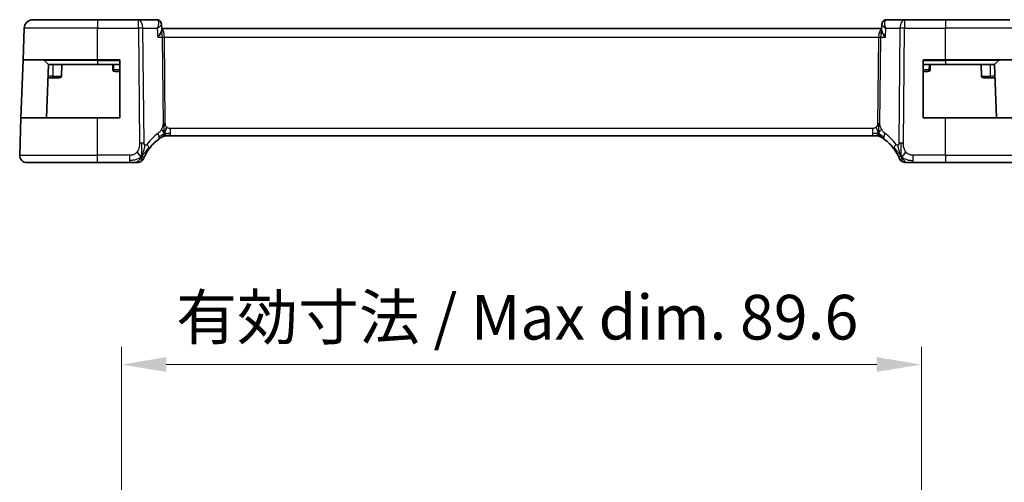
# Model space of a CAD drawing. Units: millimetres. Extents: x 29 to 3393, y 16 to 578.
# Drawn here: x 3184 to 3294, y 158 to 210 of the extents above; entities that cross this region are included whole.
import ezdxf

# ---------------------------------------------------------------- set-up
doc = ezdxf.new("R2010")
doc.units = ezdxf.units.MM
doc.header["$LTSCALE"] = 2
doc.layers.get('Defpoints').update_dxf_attribs({"lineweight": 25})
for name, color, linetype, lineweight in [('Dimension (ISO)', 7, 'Continuous', 18), ('Visible (ISO)', 7, 'Continuous', 35), ('Visible Narrow (ISO)', 7, 'Continuous', 25)]:
    doc.layers.add(name, color=color, linetype=linetype, lineweight=lineweight)
doc.styles.add('Note Text (TK)', font='MS PGothic.ttf')
doc.dimstyles.new('Default - Method 1b (TK)', dxfattribs={"dimscale": 2, "dimtxt": 2.5, "dimasz": 2.5, "dimexe": 1, "dimexo": 1.5, "dimgap": 1, "dimtad": 1, "dimtoh": 1, "dimrnd": 1e-08, "dimdsep": 46, "dimtxsty": 'Note Text (TK)', "dimcen": 0.09, "dimdle": 5, "dimclrd": 100, "dimclre": 100, "dimclrt": 7, "dimadec": 1, "dimazin": 1, "dimtfac": 1, "dimtmove": 0, "dimatfit": 3, "dimfxl": 0, "dimtolj": 1, "dimlwd": -1, "dimlwe": -1, "dimarcsym": 0})

# ---------------------------------------------------------------- blocks, each defined once
blk = doc.blocks.new('*D91')
at = {"layer": 'Defpoints', "color": 0, "transparency": 16777216}
for p in [(3284.94, 171.36), (3195.34, 142.65), (3284.94, 142.65)]:
    blk.add_point(p, dxfattribs=at)
at = {"layer": 'Dimension (ISO)', "color": 100, "transparency": 16777216}
for p, q in [((3195.34, 145.65), (3195.34, 173.36)), ((3284.94, 145.65), (3284.94, 173.36)), ((3200.34, 171.36), (3279.94, 171.36))]:
    blk.add_line(p, q, dxfattribs=at)
for points in [[(3200.34, 172.19), (3200.34, 170.53), (3195.34, 171.36)], [(3279.94, 172.19), (3279.94, 170.53), (3284.94, 171.36)]]:
    blk.add_solid(points, dxfattribs=at)
at = {"layer": 'Dimension (ISO)', "color": 7, "transparency": 16777216, "insert": (3201.46, 176.66), "char_height": 5, "attachment_point": 4, "style": 'Note Text (TK)'}
blk.add_mtext('\\A1;有効寸法 / Max dim. 89.6', dxfattribs=at)

msp = doc.modelspace()

# ---------------------------------------------------------------- linework, layer by layer
at = {"layer": 'Visible (ISO)'}
for p, q in [((3185.4145, 209.9635), (3192.6401, 209.9635)), ((3197.2178, 209.9635), (3192.6401, 209.9635)), ((3199.2559, 209.9635), (3197.2178, 209.9635)), ((3283.0623, 209.9635), (3281.0554, 209.9635)), ((3287.6401, 209.9635), (3283.0623, 209.9635)), ((3287.6401, 209.9635), (3294.8656, 209.9635)), ((3184.2917, 205.4635), (3184.4151, 208.9984)), ((3199.8076, 209.4167), (3199.8311, 208.8394)), ((3280.4852, 208.9635), (3199.8261, 208.9635)), ((3280.4801, 208.8388), (3280.5036, 209.4173)), ((3184.0647, 198.9635), (3184.2917, 205.4635)), ((3192.6401, 205.4635), (3184.2917, 205.4635)), ((3186.6986, 205.4049), (3187.1401, 204.9635)), ((3192.6401, 205.4635), (3195.1401, 205.4635)), ((3195.1401, 205.4635), (3195.1401, 198.9635)), ((3285.1401, 198.9635), (3285.1401, 205.4635)), ((3285.1401, 205.4635), (3287.6401, 205.4635)), ((3295.9885, 205.4635), (3287.6401, 205.4635)), ((3293.5815, 205.4049), (3293.1401, 204.9635)), ((3187.1401, 204.9635), (3186.9305, 198.9635)), ((3192.6401, 204.9635), (3187.1401, 204.9635)), ((3188.6401, 204.9635), (3188.5944, 203.6565)), ((3192.6401, 204.9635), (3195.1401, 204.9635)), ((3194.3401, 204.9635), (3194.3613, 204.3565)), ((3194.5611, 204.1635), (3195.1401, 204.1635)), ((3285.1401, 204.9635), (3287.6401, 204.9635)), ((3285.1401, 204.1635), (3285.719, 204.1635)), ((3285.9189, 204.3565), (3285.9401, 204.9635)), ((3293.1401, 204.9635), (3287.6401, 204.9635)), ((3291.6401, 204.9635), (3291.6857, 203.6565)), ((3293.3496, 198.9635), (3293.1401, 204.9635)), ((3187.0877, 203.4635), (3187.6401, 203.4635)), ((3188.3945, 203.4635), (3187.6401, 203.4635)), ((3292.6401, 203.4635), (3291.8856, 203.4635)), ((3292.6401, 203.4635), (3293.1924, 203.4635)), ((3183.919, 194.7914), (3184.0647, 198.9635)), ((3184.0647, 198.9635), (3192.6401, 198.9635)), ((3195.1401, 198.9635), (3192.6401, 198.9635)), ((3287.6401, 198.9635), (3285.1401, 198.9635)), ((3287.6401, 198.9635), (3296.2155, 198.9635)), ((3200.4635, 196.9635), (3200.3171, 196.9635)), ((3200.817, 196.9635), (3200.4635, 196.9635)), ((3200.817, 196.9635), (3279.4631, 196.9635)), ((3279.8166, 196.9635), (3279.4631, 196.9635)), ((3279.9631, 196.9635), (3279.8166, 196.9635)), ((3192.6401, 193.9635), (3184.7185, 193.9635)), ((3192.6401, 193.9635), (3196.2378, 193.9635)), ((3284.0423, 193.9635), (3287.6401, 193.9635)), ((3295.5616, 193.9635), (3287.6401, 193.9635))]:
    msp.add_line(p, q, dxfattribs=at)
for centre, radius, start, end in [((3185.4145, 208.9635), 1, 90, 178), ((3186.5572, 205.2635), 0.2, 45, 90), ((3293.7229, 205.2635), 0.2, 90, 135), ((3194.5611, 204.3635), 0.2, 182, 270), ((3285.719, 204.3635), 0.2, 270, 358), ((3188.3945, 203.6635), 0.2, 270, 358), ((3291.8856, 203.6635), 0.2, 182, 270), ((3202.4315, 192.5346), 5, 126.253953, 143.549197), ((3200.3171, 196.1635), 0.8, 105.11401, 120.22802), ((3200.3171, 196.1635), 0.8, 90, 105.11401), ((3279.9631, 196.1635), 0.8, 74.88599, 90), ((3279.9631, 196.1635), 0.8, 59.77198, 74.88599), ((3277.8486, 192.5346), 5, 36.450803, 53.746047), ((3184.7185, 194.7635), 0.8, 178, 270), ((3197.0769, 194.7635), 0.8, 303.699959, 337.399918), ((3283.2032, 194.7635), 0.8, 202.600082, 236.300041), ((3197.0769, 194.7635), 0.8, 270, 303.699959), ((3283.2032, 194.7635), 0.8, 236.300041, 270)]:
    msp.add_arc(centre, radius, start, end, dxfattribs=at)
for points, knots in [([(3199.2559, 209.9635), (3199.3138, 209.9635), (3199.3725, 209.9535), (3199.4831, 209.9162), (3199.536, 209.8881), (3199.5947, 209.8447), (3199.607, 209.8348), (3199.6187, 209.8246)], [0, 0, 0, 0, 0.0180357693, 0.0180357693, 0.0362638765, 0.0362638765, 0.0412949427, 0.0412949427, 0.0412949427, 0.0412949427]), ([(3199.6139, 209.8215), (3199.6633, 209.7774), (3199.7062, 209.7241), (3199.7701, 209.6086), (3199.792, 209.5448), (3199.8049, 209.4616), (3199.8068, 209.4413), (3199.8076, 209.4213)], [0, 0, 0, 0, 0.0205014707, 0.0205014707, 0.0408108816, 0.0408108816, 0.0473543528, 0.0473543528, 0.0473543528, 0.0473543528]), ([(3199.6187, 209.8246), (3199.6667, 209.7826), (3199.7081, 209.7315), (3199.7692, 209.6204), (3199.7902, 209.5597), (3199.8049, 209.4727), (3199.8074, 209.4464), (3199.8081, 209.4205)], [0.0000256927, 0.0000256927, 0.0000256927, 0.0000256927, 0.020134375, 0.020134375, 0.0394515811, 0.0394515811, 0.0477158401, 0.0477158401, 0.0477158401, 0.0477158401]), ([(3280.5036, 209.4211), (3280.5056, 209.4768), (3280.5159, 209.5349), (3280.5544, 209.6459), (3280.5834, 209.7), (3280.6414, 209.7754), (3280.666, 209.8014), (3280.6929, 209.8249)], [0, 0, 0, 0, 0.0180082197, 0.0180082197, 0.0364812165, 0.0364812165, 0.0475784046, 0.0475784046, 0.0475784046, 0.0475784046]), ([(3280.6929, 209.8249), (3280.7374, 209.8637), (3280.7902, 209.8972), (3280.9016, 209.9439), (3280.9612, 209.9583), (3281.0321, 209.9631), (3281.0438, 209.9635), (3281.0554, 209.9635)], [0.0000263506, 0.0000263506, 0.0000263506, 0.0000263506, 0.0191294151, 0.0191294151, 0.0376435768, 0.0376435768, 0.0412633995, 0.0412633995, 0.0412633995, 0.0412633995]), ([(3199.3806, 207.9984), (3199.3815, 207.9995), (3199.3824, 208.0006), (3199.4941, 208.1401), (3199.5929, 208.2779), (3199.7087, 208.4705), (3199.7425, 208.5336), (3199.7948, 208.6519), (3199.8136, 208.7076), (3199.8235, 208.7572)], [-0.00046562, -0.00046562, -0.00046562, -0.00046562, 0, 0, 0.057477822, 0.057477822, 0.086640715, 0.086640715, 0.115553693, 0.115553693, 0.115553693, 0.115553693]), ([(3280.9307, 207.9984), (3280.9298, 207.9995), (3280.9289, 208.0006), (3280.7931, 208.1701), (3280.6799, 208.3327), (3280.5602, 208.5498), (3280.5276, 208.6212), (3280.4881, 208.7433), (3280.4783, 208.7954), (3280.4801, 208.8388)], [-0.1341179, -0.1341179, -0.1341179, -0.1341179, -0.133682338, -0.133682338, -0.068244031, -0.068244031, -0.033979939, -0.033979939, -0.003877861, -0.003877861, -0.003877861, -0.003877861]), ([(3199.4747, 196.5666), (3199.4922, 196.5794), (3199.5107, 196.5928), (3199.5322, 196.6081), (3199.5537, 196.6234), (3199.5782, 196.6406), (3199.6019, 196.6568), (3199.6255, 196.673), (3199.6482, 196.6883), (3199.671, 196.7034), (3199.6944, 196.7189), (3199.7178, 196.7341), (3199.7406, 196.7487), (3199.7621, 196.7624), (3199.7822, 196.775), (3199.8002, 196.7861)], [0, 0, 0, 0, 0.100049346, 0.100049346, 0.100049346, 0.200168387, 0.200168387, 0.200168387, 0.300146802, 0.300146802, 0.300146802, 0.402885857, 0.402885857, 0.402885857, 0.5, 0.5, 0.5, 0.5]), ([(3199.8002, 196.7861), (3199.8186, 196.7976), (3199.834, 196.8069), (3199.8478, 196.8152), (3199.8616, 196.8236), (3199.8738, 196.8309), (3199.8832, 196.8364), (3199.8927, 196.842), (3199.8993, 196.8459), (3199.904, 196.8487), (3199.9086, 196.8514), (3199.9112, 196.8529), (3199.9127, 196.8537), (3199.9141, 196.8546), (3199.9142, 196.8546), (3199.9143, 196.8547)], [0.5, 0.5, 0.5, 0.5, 0.599693414, 0.599693414, 0.599693414, 0.700184796, 0.700184796, 0.700184796, 0.800594404, 0.800594404, 0.800594404, 0.900170657, 0.900170657, 0.900170657, 1, 1, 1, 1]), ([(3280.3658, 196.8547), (3280.3659, 196.8547), (3280.366, 196.8546), (3280.3676, 196.8536), (3280.3693, 196.8527), (3280.3724, 196.8509), (3280.3771, 196.8481), (3280.3817, 196.8454), (3280.388, 196.8417), (3280.3969, 196.8364), (3280.4058, 196.8312), (3280.4173, 196.8243), (3280.4318, 196.8156), (3280.4338, 196.8143), (3280.4359, 196.8131), (3280.438, 196.8118), (3280.4515, 196.8036), (3280.4663, 196.7946), (3280.4821, 196.7848)], [0, 0, 0, 0, 0.099653831, 0.099653831, 0.099653831, 0.199332887, 0.199332887, 0.199332887, 0.298951791, 0.298951791, 0.298951791, 0.398425679, 0.398425679, 0.398425679, 0.41227851, 0.41227851, 0.41227851, 0.5, 0.5, 0.5, 0.5]), ([(3280.4821, 196.7848), (3280.5004, 196.7735), (3280.5195, 196.7615), (3280.5408, 196.7479), (3280.5618, 196.7345), (3280.5849, 196.7194), (3280.6085, 196.7038), (3280.6319, 196.6884), (3280.6557, 196.6723), (3280.6791, 196.6562), (3280.7025, 196.6402), (3280.7255, 196.624), (3280.7469, 196.6089), (3280.7683, 196.5936), (3280.7881, 196.5793), (3280.8054, 196.5666)], [0.5, 0.5, 0.5, 0.5, 0.601774563, 0.601774563, 0.601774563, 0.701743175, 0.701743175, 0.701743175, 0.800929574, 0.800929574, 0.800929574, 0.900207008, 0.900207008, 0.900207008, 1, 1, 1, 1]), ([(3197.9606, 194.7731), (3197.9837, 194.8191), (3198.0095, 194.8688), (3198.0374, 194.9202), (3198.065, 194.9711), (3198.0947, 195.0236), (3198.1254, 195.0757), (3198.156, 195.1275), (3198.1876, 195.1789), (3198.2194, 195.2286), (3198.2511, 195.2781), (3198.2829, 195.326), (3198.3144, 195.3716), (3198.3463, 195.4179), (3198.3779, 195.4621), (3198.4097, 195.5052)], [0.5, 0.5, 0.5, 0.5, 0.600709747, 0.600709747, 0.600709747, 0.700585003, 0.700585003, 0.700585003, 0.800151035, 0.800151035, 0.800151035, 0.899328212, 0.899328212, 0.899328212, 1, 1, 1, 1]), ([(3281.8704, 195.5052), (3281.9021, 195.4624), (3281.9333, 195.4187), (3281.9651, 195.3726), (3281.9968, 195.3266), (3282.029, 195.2783), (3282.0608, 195.2285), (3282.0926, 195.1788), (3282.124, 195.1277), (3282.1546, 195.0758), (3282.1852, 195.024), (3282.215, 194.9713), (3282.2428, 194.9202), (3282.2514, 194.9043), (3282.2599, 194.8885), (3282.2681, 194.8729), (3282.2865, 194.8381), (3282.3037, 194.8047), (3282.3195, 194.7731)], [0, 0, 0, 0, 0.099878209, 0.099878209, 0.099878209, 0.19975804, 0.19975804, 0.19975804, 0.29963126, 0.29963126, 0.29963126, 0.399489641, 0.399489641, 0.399489641, 0.430579703, 0.430579703, 0.430579703, 0.5, 0.5, 0.5, 0.5]), ([(3197.8155, 194.456), (3197.8155, 194.4561), (3197.8155, 194.4562), (3197.8173, 194.4605), (3197.8191, 194.4648), (3197.8227, 194.4732), (3197.8288, 194.4876), (3197.8349, 194.502), (3197.8435, 194.5223), (3197.8552, 194.5488), (3197.8669, 194.5753), (3197.8816, 194.6081), (3197.8992, 194.6459), (3197.906, 194.6605), (3197.9132, 194.6759), (3197.9209, 194.6919), (3197.9332, 194.7176), (3197.9465, 194.7448), (3197.9606, 194.7731)], [0, 0, 0, 0, 0.09991202, 0.09991202, 0.09991202, 0.199818412, 0.199818412, 0.199818412, 0.299726003, 0.299726003, 0.299726003, 0.399641622, 0.399641622, 0.399641622, 0.438169982, 0.438169982, 0.438169982, 0.5, 0.5, 0.5, 0.5]), ([(3282.3195, 194.7731), (3282.3424, 194.7273), (3282.3631, 194.6842), (3282.3809, 194.646), (3282.3985, 194.6082), (3282.4132, 194.5754), (3282.4249, 194.5488), (3282.4366, 194.5222), (3282.4453, 194.5019), (3282.4514, 194.4876), (3282.456, 194.4767), (3282.4592, 194.4692), (3282.4612, 194.4644), (3282.4618, 194.4628), (3282.4624, 194.4615), (3282.4628, 194.4605), (3282.4646, 194.4562), (3282.4646, 194.4561), (3282.4646, 194.456)], [0.5, 0.5, 0.5, 0.5, 0.600866047, 0.600866047, 0.600866047, 0.700528353, 0.700528353, 0.700528353, 0.79991107, 0.79991107, 0.79991107, 0.875704807, 0.875704807, 0.875704807, 0.899863023, 0.899863023, 0.899863023, 1, 1, 1, 1]), ([(3196.2378, 193.9635), (3196.2785, 193.9635), (3196.32, 193.9635), (3196.3629, 193.9635), (3196.4057, 193.9635), (3196.45, 193.9635), (3196.4939, 193.9635), (3196.5377, 193.9635), (3196.5812, 193.9635), (3196.624, 193.9635), (3196.6668, 193.9635), (3196.709, 193.9635), (3196.7486, 193.9635), (3196.7882, 193.9635), (3196.8253, 193.9635), (3196.859, 193.9635)], [0, 0, 0, 0, 0.100000209, 0.100000209, 0.100000209, 0.200000665, 0.200000665, 0.200000665, 0.300000997, 0.300000997, 0.300000997, 0.400000832, 0.400000832, 0.400000832, 0.5, 0.5, 0.5, 0.5]), ([(3196.859, 193.9635), (3196.8928, 193.9635), (3196.9234, 193.9635), (3196.9499, 193.9635), (3196.9763, 193.9635), (3196.9986, 193.9635), (3197.0164, 193.9635), (3197.0341, 193.9635), (3197.0473, 193.9635), (3197.0566, 193.9635), (3197.066, 193.9635), (3197.0714, 193.9635), (3197.0741, 193.9635), (3197.076, 193.9635), (3197.0766, 193.9635), (3197.0768, 193.9635), (3197.0769, 193.9635), (3197.0769, 193.9635), (3197.0769, 193.9635)], [0.5, 0.5, 0.5, 0.5, 0.599976697, 0.599976697, 0.599976697, 0.699886248, 0.699886248, 0.699886248, 0.799820049, 0.799820049, 0.799820049, 0.899869718, 0.899869718, 0.899869718, 0.967934648, 0.967934648, 0.967934648, 1, 1, 1, 1]), ([(3283.2032, 193.9635), (3283.2033, 193.9635), (3283.2034, 193.9635), (3283.2062, 193.9635), (3283.209, 193.9635), (3283.2143, 193.9635), (3283.2236, 193.9635), (3283.2328, 193.9635), (3283.246, 193.9635), (3283.2638, 193.9635), (3283.2816, 193.9635), (3283.3042, 193.9635), (3283.3305, 193.9635), (3283.3568, 193.9635), (3283.3869, 193.9635), (3283.4207, 193.9635)], [0, 0, 0, 0, 0.099993357, 0.099993357, 0.099993357, 0.199979998, 0.199979998, 0.199979998, 0.299969958, 0.299969958, 0.299969958, 0.399973274, 0.399973274, 0.399973274, 0.5, 0.5, 0.5, 0.5]), ([(3283.4207, 193.9635), (3283.4544, 193.9635), (3283.4921, 193.9635), (3283.5319, 193.9635), (3283.5716, 193.9635), (3283.6136, 193.9635), (3283.6562, 193.9635), (3283.6988, 193.9635), (3283.7421, 193.9635), (3283.786, 193.9635), (3283.8299, 193.9635), (3283.8745, 193.9635), (3283.9174, 193.9635), (3283.9465, 193.9635), (3283.9748, 193.9635), (3284.0027, 193.9635), (3284.016, 193.9635), (3284.0292, 193.9635), (3284.0423, 193.9635)], [0.5, 0.5, 0.5, 0.5, 0.599961032, 0.599961032, 0.599961032, 0.699863453, 0.699863453, 0.699863453, 0.799787306, 0.799787306, 0.799787306, 0.899812622, 0.899812622, 0.899812622, 0.967688838, 0.967688838, 0.967688838, 1, 1, 1, 1])]:
    msp.add_open_spline(points, degree=3, knots=knots, dxfattribs=at)
for points in [[(3199.8077, 209.4213), (3199.8077, 209.4214), (3199.8077, 209.4214), (3199.8077, 209.4214)], [(3199.8236, 208.7579), (3199.8295, 208.7873), (3199.8321, 208.8147), (3199.8311, 208.8394)], [(3280.5036, 209.4213), (3280.5037, 209.4235), (3280.5038, 209.4257), (3280.5039, 209.4278)], [(3200.1233, 197.2402), (3200.1464, 197.2878), (3200.191, 197.3861), (3200.2672, 197.6096), (3200.3467, 197.8218), (3200.394, 197.9308)], [(3200.5181, 197.2205), (3200.6009, 197.2123), (3200.7014, 197.2077), (3200.817, 197.2077)], [(3197.5754, 194.6417), (3197.5354, 194.6576), (3197.4528, 194.7018), (3197.3105, 194.8187), (3197.1644, 195.0303), (3197.0736, 195.1621)], [(3197.5754, 194.6417), (3197.6075, 194.706), (3197.6371, 194.7719), (3197.6668, 194.8477)], [(3282.7048, 194.6415), (3282.6728, 194.7057), (3282.6433, 194.7714), (3282.6135, 194.8471)], [(3282.7048, 194.6415), (3282.7448, 194.6573), (3282.8276, 194.7014), (3282.9698, 194.8181), (3283.1161, 195.0295), (3283.2068, 195.1613)]]:
    msp.add_open_spline(points, degree=3, dxfattribs=at)
at = {"layer": 'Visible Narrow (ISO)'}
for p, q in [((3192.6401, 209.9635), (3192.6401, 208.9984)), ((3197.2178, 208.9984), (3197.2178, 209.9635)), ((3283.0623, 209.9635), (3283.0623, 208.9984)), ((3287.6401, 209.9635), (3287.6401, 208.9984)), ((3192.6401, 208.9984), (3184.4151, 208.9984)), ((3192.6401, 208.9984), (3197.2178, 208.9984)), ((3192.6401, 205.4635), (3192.6401, 208.9984)), ((3197.2178, 208.9984), (3197.3422, 196.1406)), ((3197.8564, 196.1406), (3197.732, 208.9984)), ((3197.732, 208.9984), (3199.3399, 208.9984)), ((3199.3399, 208.9984), (3199.3806, 207.9984)), ((3199.7759, 209.3438), (3199.7759, 209.3435)), ((3280.5354, 209.3434), (3280.5354, 209.344)), ((3280.9307, 207.9984), (3280.9713, 208.9984)), ((3280.9713, 208.9984), (3282.5481, 208.9984)), ((3282.5481, 208.9984), (3282.4238, 196.1406)), ((3282.9379, 196.1406), (3283.0623, 208.9984)), ((3283.0623, 208.9984), (3287.6401, 208.9984)), ((3295.865, 208.9984), (3287.6401, 208.9984)), ((3287.6401, 205.4635), (3287.6401, 208.9984)), ((3199.3806, 207.9984), (3199.8856, 207.9984)), ((3199.8856, 207.9984), (3199.9792, 198.3288)), ((3200.0828, 208.4809), (3200.083, 208.4809)), ((3200.2363, 198.3288), (3200.1427, 207.9984)), ((3200.1427, 207.9984), (3280.1374, 207.9984)), ((3280.1374, 207.9984), (3280.0439, 198.3288)), ((3280.1971, 208.4809), (3280.1974, 208.4809)), ((3280.301, 198.3288), (3280.3945, 207.9984)), ((3280.3945, 207.9984), (3280.9307, 207.9984)), ((3192.6401, 205.4049), (3186.6986, 205.4049)), ((3192.6401, 205.4049), (3192.6401, 205.4635)), ((3192.6401, 205.4049), (3195.1401, 205.4049)), ((3192.6401, 205.4049), (3192.6401, 204.9635)), ((3285.1401, 205.4049), (3287.6401, 205.4049)), ((3287.6401, 205.4049), (3287.6401, 205.4635)), ((3293.5815, 205.4049), (3287.6401, 205.4049)), ((3287.6401, 205.4049), (3287.6401, 204.9635)), ((3187.6401, 204.9635), (3187.6401, 203.6565)), ((3194.4815, 204.3565), (3194.4608, 204.9635)), ((3195.1401, 204.3565), (3194.4815, 204.3565)), ((3285.7986, 204.3565), (3285.1401, 204.3565)), ((3285.8193, 204.9635), (3285.7986, 204.3565)), ((3292.6401, 204.9635), (3292.6401, 203.6565)), ((3187.6401, 203.6565), (3187.0944, 203.6565)), ((3187.6401, 203.4635), (3187.6401, 203.6565)), ((3187.6401, 203.6565), (3188.5944, 203.6565)), ((3291.6857, 203.6565), (3292.6401, 203.6565)), ((3292.6401, 203.4635), (3292.6401, 203.6565)), ((3293.1857, 203.6565), (3292.6401, 203.6565)), ((3192.6401, 194.7914), (3192.6401, 198.9635)), ((3287.6401, 194.7914), (3287.6401, 198.9635)), ((3200.817, 197.2077), (3200.817, 197.7914)), ((3279.4631, 197.7914), (3200.817, 197.7914)), ((3279.4631, 197.7914), (3279.4631, 197.2077)), ((3200.817, 196.9635), (3200.817, 197.2077)), ((3279.4631, 197.2077), (3279.4631, 196.9635)), ((3183.919, 194.7914), (3192.6401, 194.7914)), ((3192.6401, 193.9635), (3192.6401, 194.7914)), ((3196.2378, 194.7914), (3192.6401, 194.7914)), ((3196.2378, 194.7914), (3196.2378, 194.2077)), ((3196.2378, 194.2077), (3196.2378, 193.9635)), ((3284.0423, 194.2077), (3284.0423, 194.7914)), ((3287.6401, 194.7914), (3284.0423, 194.7914)), ((3284.0423, 193.9635), (3284.0423, 194.2077)), ((3287.6401, 194.7914), (3287.6401, 193.9635)), ((3287.6401, 194.7914), (3296.3612, 194.7914))]:
    msp.add_line(p, q, dxfattribs=at)
for centre, radius, start, end in [((3202.8429, 192.5625), 5.8, 126.253953, 143.549197), ((3202.4315, 192.5276), 5.2, 123.631256, 123.631977), ((3277.8486, 192.5276), 5.2, 56.368023, 56.368744), ((3277.4373, 192.5625), 5.8, 36.450803, 53.746047)]:
    msp.add_arc(centre, radius, start, end, dxfattribs=at)
for centre, major_axis, ratio, start_param, end_param in [((3197.2178, 208.9635), (0, 1), 0.51449576, 4.74729557, 6.28318531), ((3199.2749, 208.9446), (-0.0224, 1.0189), 0.38943356, 6.03658477, 6.27458726), ((3199.2888, 209.4491), (0.3287, 0.3768), 0.93676704, 6.28280655, 6.90578442), ((3199.2559, 209.4635), (0, 0.5), 0.96506738, 5.78085738, 5.80934291), ((3199.2888, 209.4491), (0.3287, 0.3768), 0.93676704, 5.95430601, 6.27946323), ((3281.0225, 209.4491), (-0.3286, 0.3769), 0.9367626, 0.00372553, 0.04873161), ((3281.0225, 209.4491), (-0.3286, 0.3769), 0.9367626, 5.66085246, 6.28638826), ((3281.0364, 208.9446), (0.0224, 1.0189), 0.38947419, 0.00859864, 0.24652071), ((3283.0623, 208.9635), (0, 1), 0.51449576, 0, 1.53588974), ((3197.2178, 208.9635), (-1, -0.0097), 0.03489787, 4.17196939, 4.71205143), ((3199.7275, 207.9635), (0, -1), 0.15822807, 1.60570291, 2.48648315), ((3199.7275, 207.9635), (0, 1), 0.41547595, 4.74729557, 6.04074722), ((3280.5526, 207.9635), (0, -1), 0.41547595, 3.30599212, 4.6774824), ((3280.5526, 207.9635), (0, 1), 0.15822807, 0.47160906, 1.53588974), ((3283.0623, 208.9635), (1, -0.0097), 0.03489787, 1.57113388, 2.11121592), ((3200.1427, 208.0158), (0.5, 0.0048), 0.03489787, 4.17196939, 4.71205143), ((3280.1374, 208.0158), (0.5, -0.0048), 0.03489787, 4.71272653, 5.25280858), ((3194.5611, 204.3635), (-0.1999, -0.007), 0.02288259, 0, 1.16014458), ((3194.5611, 204.3635), (0, -0.2), 0.39847433, 4.74729557, 6.28318531), ((3285.719, 204.3635), (0, -0.2), 0.39847433, 0, 1.53588974), ((3285.719, 204.3635), (0.1999, -0.007), 0.02288259, 5.12304072, 6.28318531), ((3200.2363, 198.3462), (0.5, 0.0048), 0.03489787, 4.17196939, 4.44201041), ((3200.2363, 198.3462), (0.5, 0.0048), 0.03489787, 4.44201041, 4.71205143), ((3280.0439, 198.3462), (0.5, -0.0048), 0.03489787, 4.71272653, 4.98276755), ((3280.0439, 198.3462), (0.5, -0.0048), 0.03489787, 4.98276755, 5.25280858), ((3199.0016, 197.2117), (-0.4731, 0.6451), 0.45285744, 3.78721407, 4.43283549), ((3199.0016, 197.2117), (0.4731, -0.6451), 0.45285744, 0, 0.64562142), ((3281.2785, 197.2117), (-0.4731, -0.6451), 0.45285744, 5.63756389, 6.28318531), ((3281.2785, 197.2117), (-0.4731, -0.6451), 0.45285744, 4.99194247, 5.63756389), ((3197.3422, 196.1057), (1, 0.0097), 0.03489787, 1.30041775, 1.57045878), ((3197.3422, 196.1057), (1, 0.0097), 0.03489787, 1.03037673, 1.30041775), ((3197.7662, 195.9805), (0.6435, -0.4753), 0.36272776, 0.58353025, 1.1670605), ((3197.7662, 195.9805), (0.6435, -0.4753), 0.36272776, 0, 0.58353025), ((3282.5139, 195.9805), (-0.6435, -0.4753), 0.36272776, 5.69965506, 6.28318531), ((3282.5139, 195.9805), (0.6435, 0.4753), 0.36272776, 1.97453216, 2.55806241), ((3282.9379, 196.1057), (1, -0.0097), 0.03489787, 1.8411749, 2.11121592), ((3282.9379, 196.1057), (1, -0.0097), 0.03489787, 1.57113388, 1.8411749)]:
    msp.add_ellipse(centre, major_axis=major_axis, ratio=ratio, start_param=start_param, end_param=end_param, dxfattribs=at)
for points, knots in [([(3199.35, 209.9347), (3199.4298, 209.8856), (3199.4679, 209.7792), (3199.4754, 209.6532), (3199.4791, 209.5902), (3199.4753, 209.5225), (3199.4656, 209.4519), (3199.4459, 209.3087), (3199.4018, 209.1532), (3199.3399, 208.9984)], [0, 0, 0, 0, 0.0320453228, 0.0320453228, 0.0320453228, 0.0480679841, 0.0480679841, 0.0480679841, 0.0805124407, 0.0805124407, 0.0805124407, 0.0805124407]), ([(3280.9713, 208.9984), (3280.9706, 209.0003), (3280.9698, 209.0022), (3280.9084, 209.1571), (3280.844, 209.3864), (3280.8248, 209.7257), (3280.8815, 209.8856), (3280.9613, 209.9348)], [-0.0003991569, -0.0003991569, -0.0003991569, -0.0003991569, 0, 0, 0.032046976, 0.0480704641, 0.0801174401, 0.0801174401, 0.0801174401, 0.0801174401]), ([(3199.3399, 208.9984), (3199.4696, 209.0778), (3199.5819, 209.1568), (3199.6656, 209.229), (3199.6944, 209.2538), (3199.7197, 209.2778), (3199.7407, 209.3007), (3199.7499, 209.3107), (3199.7583, 209.3204), (3199.7658, 209.33), (3199.7931, 209.3648), (3199.8087, 209.3964), (3199.8077, 209.4213)], [-0.0805124407, -0.0805124407, -0.0805124407, -0.0805124407, -0.0480679841, -0.0480679841, -0.0480679841, -0.0369220144, -0.0369220144, -0.0369220144, -0.0320453228, -0.0320453228, -0.0320453228, -0.0142210732, -0.0142210732, -0.0142210732, -0.0142210732]), ([(3280.5036, 209.4211), (3280.5028, 209.3963), (3280.5326, 209.3364), (3280.6733, 209.1966), (3280.839, 209.0798), (3280.9682, 209.0003), (3280.9697, 208.9994), (3280.9713, 208.9984)], [-0.0658350482, -0.0658350482, -0.0658350482, -0.0658350482, -0.0480704641, -0.032046976, 0, 0, 0.0003991569, 0.0003991569, 0.0003991569, 0.0003991569]), ([(3199.8213, 197.7103), (3199.7967, 197.6651), (3199.7686, 197.6201), (3199.7394, 197.5774), (3199.7098, 197.534), (3199.6791, 197.493), (3199.6498, 197.4577), (3199.6204, 197.4223), (3199.5923, 197.3926), (3199.5631, 197.3646), (3199.5342, 197.337), (3199.5041, 197.3109), (3199.4785, 197.29), (3199.453, 197.2692), (3199.4321, 197.2536), (3199.413, 197.2396)], [0.5, 0.5, 0.5, 0.5, 0.598805913, 0.598805913, 0.598805913, 0.699389487, 0.699389487, 0.699389487, 0.800394416, 0.800394416, 0.800394416, 0.900470766, 0.900470766, 0.900470766, 1, 1, 1, 1]), ([(3199.9792, 198.3288), (3199.9794, 198.3022), (3199.9794, 198.273), (3199.9775, 198.2379), (3199.9755, 198.2028), (3199.9718, 198.1619), (3199.9654, 198.1209), (3199.959, 198.0799), (3199.9499, 198.0389), (3199.9366, 197.9933), (3199.9252, 197.9538), (3199.9105, 197.911), (3199.8941, 197.8688), (3199.8916, 197.8623), (3199.8891, 197.8559), (3199.8865, 197.8495), (3199.8672, 197.8018), (3199.8456, 197.755), (3199.8213, 197.7103)], [0, 0, 0, 0, 0.100435946, 0.100435946, 0.100435946, 0.200911718, 0.200911718, 0.200911718, 0.301312593, 0.301312593, 0.301312593, 0.38827689, 0.38827689, 0.38827689, 0.401489801, 0.401489801, 0.401489801, 0.5, 0.5, 0.5, 0.5]), ([(3200.394, 197.9308), (3200.3729, 197.9496), (3200.3534, 197.9702), (3200.3359, 197.9926), (3200.3337, 197.9954), (3200.3316, 197.9981), (3200.3295, 198.0009), (3200.3108, 198.0261), (3200.2949, 198.0531), (3200.2819, 198.0806), (3200.2691, 198.1081), (3200.2592, 198.1361), (3200.2523, 198.1643), (3200.2454, 198.1924), (3200.2413, 198.2207), (3200.2391, 198.2482), (3200.2369, 198.2758), (3200.2365, 198.3026), (3200.2363, 198.3288)], [0.5, 0.5, 0.5, 0.5, 0.59026173, 0.59026173, 0.59026173, 0.601393556, 0.601393556, 0.601393556, 0.701220297, 0.701220297, 0.701220297, 0.800852759, 0.800852759, 0.800852759, 0.900407457, 0.900407457, 0.900407457, 1, 1, 1, 1]), ([(3200.817, 197.7914), (3200.7846, 197.7914), (3200.7506, 197.7917), (3200.7143, 197.795), (3200.6782, 197.7984), (3200.6397, 197.8048), (3200.6025, 197.8153), (3200.5649, 197.826), (3200.5285, 197.8409), (3200.4937, 197.8601), (3200.4579, 197.8799), (3200.4237, 197.9042), (3200.394, 197.9308)], [0, 0, 0, 0, 0.124282961, 0.124282961, 0.124282961, 0.247652046, 0.247652046, 0.247652046, 0.372145749, 0.372145749, 0.372145749, 0.5, 0.5, 0.5, 0.5]), ([(3279.8857, 197.9302), (3279.8688, 197.9149), (3279.8507, 197.9005), (3279.8313, 197.8872), (3279.8238, 197.882), (3279.8161, 197.8771), (3279.8083, 197.8724), (3279.7807, 197.8556), (3279.7512, 197.8414), (3279.7217, 197.8301), (3279.6921, 197.8187), (3279.6624, 197.8102), (3279.6327, 197.8043), (3279.6029, 197.7984), (3279.5732, 197.795), (3279.5448, 197.7933), (3279.5164, 197.7915), (3279.4893, 197.7914), (3279.4631, 197.7914)], [0.5, 0.5, 0.5, 0.5, 0.572789066, 0.572789066, 0.572789066, 0.601046716, 0.601046716, 0.601046716, 0.700826925, 0.700826925, 0.700826925, 0.800562618, 0.800562618, 0.800562618, 0.900278693, 0.900278693, 0.900278693, 1, 1, 1, 1]), ([(3280.0439, 198.3288), (3280.0436, 198.3028), (3280.0433, 198.2763), (3280.041, 198.2486), (3280.0387, 198.2211), (3280.0345, 198.1925), (3280.0276, 198.1642), (3280.0207, 198.1358), (3280.0111, 198.1078), (3279.9984, 198.0806), (3279.9855, 198.0532), (3279.9694, 198.0266), (3279.9505, 198.0015), (3279.9313, 197.9758), (3279.9093, 197.9516), (3279.8857, 197.9302)], [0, 0, 0, 0, 0.099564976, 0.099564976, 0.099564976, 0.198380246, 0.198380246, 0.198380246, 0.297393331, 0.297393331, 0.297393331, 0.397571166, 0.397571166, 0.397571166, 0.5, 0.5, 0.5, 0.5]), ([(3280.4592, 197.7122), (3280.4338, 197.7583), (3280.4116, 197.8034), (3280.3924, 197.8505), (3280.3734, 197.8969), (3280.3572, 197.9453), (3280.3441, 197.9913), (3280.3309, 198.0376), (3280.3208, 198.0814), (3280.3142, 198.1223), (3280.312, 198.1358), (3280.3102, 198.149), (3280.3087, 198.1618), (3280.3056, 198.188), (3280.3037, 198.2135), (3280.3025, 198.2371), (3280.3008, 198.2718), (3280.3007, 198.3025), (3280.301, 198.3288)], [0.5, 0.5, 0.5, 0.5, 0.60064191, 0.60064191, 0.60064191, 0.699817127, 0.699817127, 0.699817127, 0.799735148, 0.799735148, 0.799735148, 0.832782112, 0.832782112, 0.832782112, 0.900601843, 0.900601843, 0.900601843, 1, 1, 1, 1]), ([(3280.8672, 197.2396), (3280.848, 197.2537), (3280.8276, 197.2689), (3280.8024, 197.2896), (3280.7772, 197.3103), (3280.7473, 197.3366), (3280.7174, 197.3651), (3280.6877, 197.3936), (3280.658, 197.4243), (3280.6289, 197.459), (3280.6005, 197.4928), (3280.5726, 197.5303), (3280.5444, 197.5722), (3280.5143, 197.6172), (3280.4855, 197.6642), (3280.4592, 197.7122)], [0, 0, 0, 0, 0.099712656, 0.099712656, 0.099712656, 0.199522176, 0.199522176, 0.199522176, 0.29913595, 0.29913595, 0.29913595, 0.39615943, 0.39615943, 0.39615943, 0.5, 0.5, 0.5, 0.5]), ([(3197.3422, 196.1406), (3197.3428, 196.0821), (3197.3431, 196.0213), (3197.3402, 195.9566), (3197.3374, 195.8919), (3197.3314, 195.8233), (3197.3204, 195.7547), (3197.3093, 195.686), (3197.2931, 195.6172), (3197.2711, 195.5482), (3197.2498, 195.4813), (3197.223, 195.4142), (3197.1914, 195.3509), (3197.1575, 195.2832), (3197.1179, 195.2199), (3197.0736, 195.1621)], [0, 0, 0, 0, 0.099813556, 0.099813556, 0.099813556, 0.199592367, 0.199592367, 0.199592367, 0.29944058, 0.29944058, 0.29944058, 0.396294648, 0.396294648, 0.396294648, 0.5, 0.5, 0.5, 0.5]), ([(3197.6668, 194.8477), (3197.682, 194.8865), (3197.7424, 195.0502), (3197.859, 195.4393), (3197.9463, 195.7862), (3197.9689, 195.9185)], [0.220658166, 0.220658166, 0.220658166, 0.220658166, 0.333333333, 0.666666667, 1, 1, 1, 1]), ([(3197.9689, 195.9185), (3197.9603, 195.9221), (3197.9517, 195.9265), (3197.9433, 195.9318), (3197.9372, 195.9356), (3197.9314, 195.9398), (3197.9258, 195.9443), (3197.9127, 195.955), (3197.9012, 195.9675), (3197.8916, 195.9817), (3197.8821, 195.9959), (3197.8746, 196.0119), (3197.8692, 196.0287), (3197.8637, 196.0455), (3197.8604, 196.0632), (3197.8586, 196.0819), (3197.8568, 196.1007), (3197.8566, 196.1204), (3197.8564, 196.1406)], [0.5, 0.5, 0.5, 0.5, 0.559033266, 0.559033266, 0.559033266, 0.601303081, 0.601303081, 0.601303081, 0.700980183, 0.700980183, 0.700980183, 0.800650952, 0.800650952, 0.800650952, 0.900322015, 0.900322015, 0.900322015, 1, 1, 1, 1]), ([(3198.1776, 196.0084), (3198.1666, 195.9935), (3198.1554, 195.9785), (3198.1436, 195.9652), (3198.132, 195.952), (3198.1198, 195.9406), (3198.1064, 195.9316), (3198.093, 195.9225), (3198.0784, 195.9158), (3198.0633, 195.9117), (3198.0477, 195.9074), (3198.0316, 195.906), (3198.0161, 195.9071), (3198.0068, 195.9078), (3197.9977, 195.9094), (3197.9889, 195.9117), (3197.9822, 195.9135), (3197.9755, 195.9158), (3197.9689, 195.9185)], [0, 0, 0, 0, 0.098762891, 0.098762891, 0.098762891, 0.195974311, 0.195974311, 0.195974311, 0.293783324, 0.293783324, 0.293783324, 0.394479359, 0.394479359, 0.394479359, 0.454403663, 0.454403663, 0.454403663, 0.5, 0.5, 0.5, 0.5]), ([(3282.3114, 195.9185), (3282.3035, 195.9154), (3282.2952, 195.9128), (3282.2866, 195.9108), (3282.2791, 195.9091), (3282.2714, 195.9079), (3282.2639, 195.9073), (3282.2478, 195.9061), (3282.232, 195.9074), (3282.2168, 195.9116), (3282.2017, 195.9157), (3282.1871, 195.9226), (3282.1737, 195.9317), (3282.1603, 195.9408), (3282.1481, 195.9522), (3282.1364, 195.9653), (3282.1248, 195.9784), (3282.1138, 195.9933), (3282.1026, 196.0084)], [0.5, 0.5, 0.5, 0.5, 0.553813422, 0.553813422, 0.553813422, 0.601110331, 0.601110331, 0.601110331, 0.7008455, 0.7008455, 0.7008455, 0.800562472, 0.800562472, 0.800562472, 0.900275792, 0.900275792, 0.900275792, 1, 1, 1, 1]), ([(3282.4238, 196.1406), (3282.4236, 196.1208), (3282.4233, 196.1007), (3282.4216, 196.0816), (3282.4198, 196.0629), (3282.4166, 196.0452), (3282.4111, 196.0285), (3282.4056, 196.0117), (3282.3979, 195.9959), (3282.3885, 195.9818), (3282.3786, 195.9671), (3282.3668, 195.9543), (3282.3542, 195.9439), (3282.3495, 195.9401), (3282.3447, 195.9365), (3282.3398, 195.9333), (3282.3309, 195.9275), (3282.3214, 195.9226), (3282.3114, 195.9185)], [0, 0, 0, 0, 0.098188668, 0.098188668, 0.098188668, 0.194405893, 0.194405893, 0.194405893, 0.291602241, 0.291602241, 0.291602241, 0.393057496, 0.393057496, 0.393057496, 0.431087189, 0.431087189, 0.431087189, 0.5, 0.5, 0.5, 0.5]), ([(3282.6135, 194.8471), (3282.5982, 194.8861), (3282.5377, 195.0501), (3282.4213, 195.4391), (3282.334, 195.7862), (3282.3114, 195.9185)], [0.220026825, 0.220026825, 0.220026825, 0.220026825, 0.333333333, 0.666666667, 1, 1, 1, 1]), ([(3283.2068, 195.1613), (3283.1638, 195.2177), (3283.125, 195.2798), (3283.0917, 195.3451), (3283.0586, 195.41), (3283.0309, 195.4781), (3283.009, 195.5472), (3282.9871, 195.6162), (3282.9709, 195.6862), (3282.9597, 195.7549), (3282.9498, 195.8163), (3282.9439, 195.8766), (3282.9407, 195.9347), (3282.9403, 195.9417), (3282.94, 195.9487), (3282.9397, 195.9556), (3282.9369, 196.0202), (3282.9374, 196.0821), (3282.9379, 196.1406)], [0.5, 0.5, 0.5, 0.5, 0.600434878, 0.600434878, 0.600434878, 0.700299027, 0.700299027, 0.700299027, 0.800004179, 0.800004179, 0.800004179, 0.889201528, 0.889201528, 0.889201528, 0.899950265, 0.899950265, 0.899950265, 1, 1, 1, 1]), ([(3197.0736, 195.1621), (3197.0306, 195.106), (3196.9822, 195.0537), (3196.9305, 195.0085), (3196.8796, 194.9639), (3196.8255, 194.9263), (3196.7688, 194.8959), (3196.7122, 194.8657), (3196.653, 194.8427), (3196.5938, 194.8265), (3196.5592, 194.8171), (3196.5246, 194.81), (3196.4901, 194.8048), (3196.4651, 194.801), (3196.4402, 194.7983), (3196.4152, 194.7963), (3196.3557, 194.7915), (3196.2964, 194.7914), (3196.2378, 194.7914)], [0.5, 0.5, 0.5, 0.5, 0.600875969, 0.600875969, 0.600875969, 0.700438671, 0.700438671, 0.700438671, 0.799775669, 0.799775669, 0.799775669, 0.857793218, 0.857793218, 0.857793218, 0.899805119, 0.899805119, 0.899805119, 1, 1, 1, 1]), ([(3284.0423, 194.7914), (3283.9838, 194.7914), (3283.9248, 194.7916), (3283.8652, 194.7964), (3283.8056, 194.8011), (3283.7454, 194.8103), (3283.6862, 194.8264), (3283.6269, 194.8424), (3283.5685, 194.8653), (3283.5119, 194.8957), (3283.4553, 194.9261), (3283.4004, 194.964), (3283.3491, 195.0086), (3283.3281, 195.0268), (3283.3077, 195.0462), (3283.288, 195.0666), (3283.2594, 195.0962), (3283.2323, 195.1279), (3283.2068, 195.1613)], [0, 0, 0, 0, 0.099949605, 0.099949605, 0.099949605, 0.199899928, 0.199899928, 0.199899928, 0.299851783, 0.299851783, 0.299851783, 0.399805987, 0.399805987, 0.399805987, 0.440711601, 0.440711601, 0.440711601, 0.5, 0.5, 0.5, 0.5])]:
    msp.add_open_spline(points, degree=3, knots=knots, dxfattribs=at)
for points in [[(3199.8073, 209.4282), (3199.8077, 209.426), (3199.8079, 209.4237), (3199.808, 209.4214)], [(3200.1233, 197.2402), (3200.0982, 197.2729), (3200.0494, 197.3382), (3199.971, 197.4932), (3199.8834, 197.6386), (3199.8213, 197.7103)], [(3200.1233, 197.2402), (3200.1225, 197.2743), (3200.1199, 197.3494), (3200.1153, 197.5008), (3200.1107, 197.7156), (3200.1045, 198.0325), (3200.1038, 198.2294), (3200.1029, 198.3281)], [(3280.1574, 197.2403), (3280.1337, 197.2885), (3280.0892, 197.3851), (3280.0128, 197.6093), (3279.933, 197.8212), (3279.8857, 197.9302)], [(3280.1574, 197.2403), (3280.158, 197.2746), (3280.1596, 197.3508), (3280.1646, 197.5005), (3280.1699, 197.7147), (3280.1749, 198.0333), (3280.1763, 198.2294), (3280.1773, 198.3281)], [(3280.1574, 197.2403), (3280.1825, 197.273), (3280.2301, 197.3397), (3280.3098, 197.4943), (3280.3971, 197.6405), (3280.4592, 197.7122)], [(3200.1233, 197.2402), (3200.1028, 197.2339), (3200.0627, 197.2166), (3199.9908, 197.1689), (3199.8985, 197.0928), (3199.7502, 196.9647), (3199.6196, 196.8713), (3199.5553, 196.8253)], [(3200.1233, 197.2402), (3200.1002, 197.1926), (3200.0516, 197.1028), (3199.9626, 196.9403), (3199.8664, 196.8271), (3199.8002, 196.7861)], [(3200.1233, 197.2402), (3200.1241, 197.2062), (3200.125, 197.1453), (3200.1238, 197.0679), (3200.1208, 196.9999), (3200.1138, 196.9417), (3200.1106, 196.9382), (3200.1085, 196.9358)], [(3200.1233, 197.2402), (3200.1489, 197.2482), (3200.2016, 197.2565), (3200.3051, 197.2525), (3200.4353, 197.2287), (3200.5181, 197.2205)], [(3200.1233, 197.2402), (3200.1484, 197.2076), (3200.199, 197.1467), (3200.3023, 197.0277), (3200.406, 196.9635), (3200.4635, 196.9635)], [(3280.1574, 197.2403), (3280.1367, 197.2469), (3280.0949, 197.2552), (3280.0177, 197.2552), (3279.9071, 197.2413), (3279.7175, 197.2103), (3279.5556, 197.2077), (3279.4631, 197.2077)], [(3280.1574, 197.2403), (3280.1323, 197.2076), (3280.0809, 197.1474), (3279.9779, 197.0276), (3279.8742, 196.9635), (3279.8166, 196.9635)], [(3280.1574, 197.2403), (3280.1568, 197.2059), (3280.156, 197.1447), (3280.1562, 197.0679), (3280.1597, 196.9996), (3280.1668, 196.9414), (3280.1697, 196.9381), (3280.1716, 196.9358)], [(3280.1574, 197.2403), (3280.1781, 197.2337), (3280.2188, 197.2157), (3280.2889, 197.1683), (3280.3806, 197.0941), (3280.5307, 196.9644), (3280.6606, 196.8713), (3280.7249, 196.8253)], [(3280.1574, 197.2403), (3280.181, 197.192), (3280.2297, 197.1014), (3280.319, 196.9398), (3280.416, 196.8258), (3280.4821, 196.7848)], [(3197.5754, 194.6417), (3197.579, 194.6897), (3197.586, 194.7923), (3197.596, 194.9911), (3197.6049, 195.2741), (3197.6119, 195.7138), (3197.6104, 195.9933), (3197.609, 196.1419)], [(3197.5754, 194.6417), (3197.6129, 194.6762), (3197.6843, 194.7487), (3197.8005, 194.8879), (3197.9491, 195.0851), (3198.1724, 195.3974), (3198.315, 195.6027), (3198.3982, 195.7125)], [(3282.7048, 194.6415), (3282.6673, 194.676), (3282.5959, 194.7487), (3282.4795, 194.8881), (3282.3311, 195.0851), (3282.1077, 195.3976), (3281.9651, 195.6027), (3281.8819, 195.7125)], [(3282.7048, 194.6415), (3282.7012, 194.6895), (3282.6943, 194.7921), (3282.6839, 194.9913), (3282.6754, 195.2734), (3282.6682, 195.7141), (3282.6697, 195.9933), (3282.6712, 196.1419)], [(3197.5754, 194.6417), (3197.5378, 194.6072), (3197.4594, 194.5421), (3197.3071, 194.4426), (3197.0864, 194.3346), (3196.7076, 194.2167), (3196.4072, 194.2077), (3196.2378, 194.2077)], [(3197.5754, 194.6417), (3197.5269, 194.5446), (3197.4253, 194.3726), (3197.1866, 194.1007), (3196.968, 193.9635), (3196.859, 193.9635)], [(3197.5754, 194.6417), (3197.5718, 194.5938), (3197.5644, 194.5048), (3197.5518, 194.3767), (3197.5364, 194.2446), (3197.522, 194.1097), (3197.5213, 194.1026), (3197.5208, 194.0979)], [(3197.5754, 194.6417), (3197.6154, 194.6258), (3197.6934, 194.6071), (3197.8166, 194.5996), (3197.9209, 194.6937), (3197.9606, 194.7731)], [(3282.7048, 194.6415), (3282.6647, 194.6257), (3282.5868, 194.6071), (3282.4635, 194.5995), (3282.3593, 194.6937), (3282.3195, 194.7731)], [(3282.7048, 194.6415), (3282.7423, 194.607), (3282.8206, 194.5418), (3282.973, 194.4428), (3283.1941, 194.3342), (3283.5721, 194.2168), (3283.873, 194.2077), (3284.0423, 194.2077)], [(3282.7048, 194.6415), (3282.7532, 194.5444), (3282.8545, 194.3728), (3283.0933, 194.1006), (3283.3117, 193.9635), (3283.4207, 193.9635)], [(3282.7048, 194.6415), (3282.7083, 194.5936), (3282.7157, 194.5048), (3282.7284, 194.3768), (3282.7436, 194.2446), (3282.7583, 194.1098), (3282.7589, 194.1027), (3282.7593, 194.0979)]]:
    msp.add_open_spline(points, degree=3, dxfattribs=at)

# ---------------------------------------------------------------- dimensions: what is measured, and where the dimension line sits
at = {"layer": 'Dimension (ISO)', "color": 100, "true_color": 0x00ff3f}
dim = msp.add_linear_dim(base=(3284.9401, 171.3616), p1=(3195.3401, 142.6482), p2=(3284.9401, 142.6482), angle=180, text='有効寸法 / Max dim. <>', dimstyle='Default - Method 1b (TK)', override={"dimtoh": 0, "dimdec": 2, "dimtp": 0, "dimtm": 0, "dimtdec": 2, "dimtofl": 0, "dimatfit": 1}, dxfattribs=at)
dim.commit()
dim.dimension.update_dxf_attribs({"geometry": '*D91', "text_midpoint": (3240.1401, 171.3616), "dimtype": 160})

doc.saveas('drawing.dxf')
